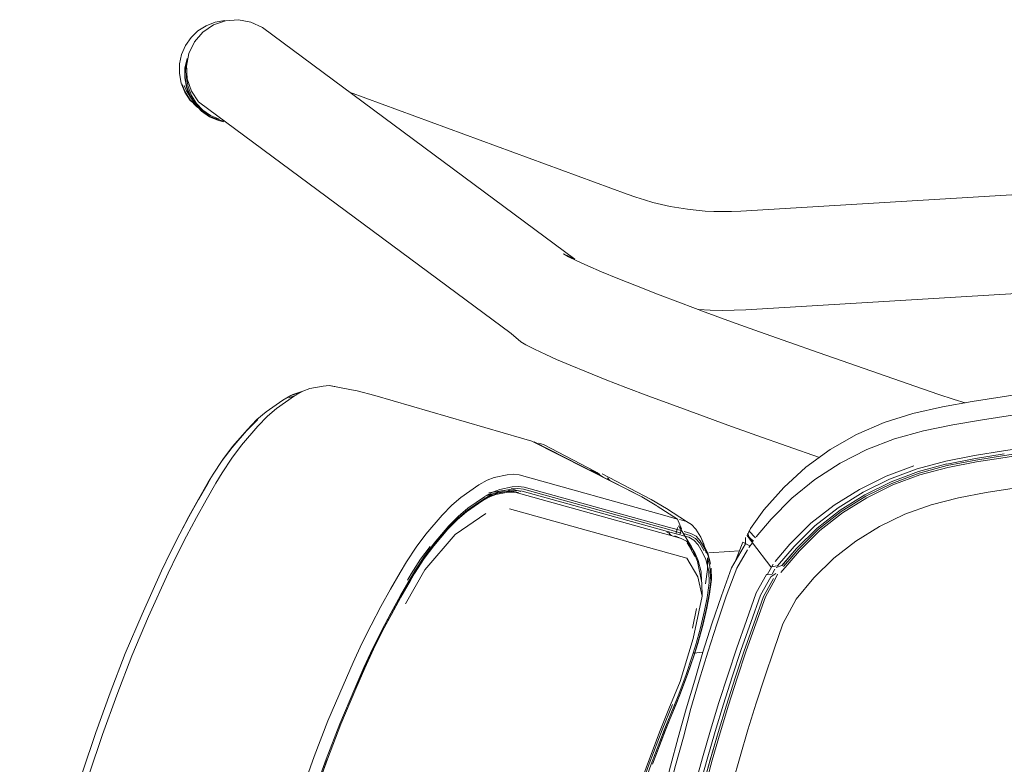
# Model space of a CAD drawing. Units: metres. Extents: x 6.07 to 15.66, y -10.02 to -1.29.
# Drawn here: x 8.9 to 9.08, y -1.63 to -1.49 of the extents above; entities that cross this region are included whole.
import ezdxf

# ---------------------------------------------------------------- set-up
doc = ezdxf.new("R2010")
doc.units = ezdxf.units.M
doc.header["$MEASUREMENT"] = 0

# ---------------------------------------------------------------- blocks, each defined once
blk = doc.blocks.new('6a4c63d0-f3d8-43a0-9874-04dbd1bbb3a1')
at = {"color": 250, "lineweight": 9, "true_color": 0x333333}
for p, q in [((8.92968, -1.5009), (8.92972, -1.49914)), ((8.93165, -1.50571), (8.93285, -1.50696))]:
    blk.add_line(p, q, dxfattribs=at)
at = {"color": 18, "lineweight": 9, "true_color": 0x000000}
blk.add_line((8.93066, -1.50505), (8.93156, -1.50574), dxfattribs=at)
for points in [[(8.9321, -1.49236), (8.93359, -1.49141), (8.93524, -1.49077), (8.93699, -1.49047)], [(8.93494, -1.49127), (8.93715, -1.4905), (8.93948, -1.49032), (8.94177, -1.49075)], [(8.94177, -1.49075), (8.94387, -1.49177), (9.00089, -1.53401)], [(8.9321, -1.49236), (8.93083, -1.49358), (8.92982, -1.49503), (8.92911, -1.49666)], [(8.93494, -1.49127), (8.933, -1.4926), (8.93146, -1.49437)], [(8.99099, -1.54904), (8.98924, -1.54752), (8.9322, -1.50527), (8.9309, -1.50333), (8.93014, -1.50112), (8.92998, -1.49879), (8.93043, -1.49648), (8.93146, -1.49437)], [(8.92911, -1.49666), (8.92874, -1.49838), (8.92872, -1.50016)], [(8.92872, -1.50016), (8.92904, -1.5019), (8.92969, -1.50355), (8.93066, -1.50505)]]:
    blk.add_lwpolyline(points, dxfattribs=at)
at = {"color": 250, "lineweight": 9, "true_color": 0x333333}
for points in [[(8.92972, -1.49914), (8.93011, -1.49741)], [(8.93027, -1.49732), (8.92983, -1.49916)], [(8.92983, -1.49916), (8.92979, -1.50091), (8.93009, -1.50262), (8.93072, -1.50424), (8.93165, -1.50571)], [(8.93004, -1.49919), (8.93, -1.5009), (8.93029, -1.50257), (8.93091, -1.50416)], [(8.92968, -1.5009), (8.92998, -1.50263), (8.93062, -1.50427), (8.93156, -1.50574)], [(8.9307, -1.50495), (8.92975, -1.50347), (8.92916, -1.502)], [(8.93209, -1.50596), (8.93091, -1.50473), (8.92999, -1.50331), (8.9296, -1.50234)], [(8.93396, -1.50748), (8.93192, -1.50621), (8.9307, -1.50495)], [(8.93438, -1.50778), (8.93299, -1.50681), (8.93182, -1.50559), (8.93091, -1.50416)], [(8.93156, -1.50574), (8.93277, -1.50701), (8.93421, -1.50801)], [(8.93669, -1.50882), (8.93428, -1.50795), (8.93285, -1.50696)], [(8.93421, -1.50801), (8.93582, -1.50871), (8.93684, -1.50892)], [(8.93438, -1.50778), (8.93594, -1.50845)]]:
    blk.add_lwpolyline(points, dxfattribs=at)
blk = doc.blocks.new('62e1969d-61f7-4d3a-b1da-178ef7644342')
at = {"color": 18, "lineweight": 9, "true_color": 0x000000}
for points in [[(9.012, -1.5227), (9.01043, -1.52214), (8.95975, -1.50353)], [(9.02623, -1.5253), (9.02785, -1.52533), (9.02946, -1.52531), (9.03115, -1.52524), (9.34186, -1.50649)], [(9.012, -1.5227), (9.01355, -1.52319), (9.0151, -1.52363), (9.01666, -1.52402), (9.01824, -1.52436), (9.01982, -1.52465)], [(9.02623, -1.5253), (9.02462, -1.52521), (9.02302, -1.52507), (9.02142, -1.52489), (9.01982, -1.52465)], [(9.34235, -1.5245), (9.03208, -1.54322), (9.02995, -1.54331), (9.02776, -1.54333)], [(9.02342, -1.54317), (9.02557, -1.54329), (9.02776, -1.54333)]]:
    blk.add_lwpolyline(points, dxfattribs=at)
blk = doc.blocks.new('f25ba4a3-ea7e-426b-b6d5-7a63ceaa0288')
at = {"color": 18, "lineweight": 9, "true_color": 0x000000}
for points in [[(9.00089, -1.53401), (8.9988, -1.533), (8.99972, -1.53356), (9.00121, -1.53431)], [(8.99099, -1.54904), (8.99194, -1.54962), (8.99348, -1.55039)]]:
    blk.add_lwpolyline(points, dxfattribs=at)
blk = doc.blocks.new('d37a12b6-0567-4825-bc1a-79f97b86bcf8')
at = {"color": 18, "lineweight": 9, "true_color": 0x000000}
for points in [[(9.00121, -1.53431), (9.00322, -1.53522), (9.00573, -1.5363), (9.00871, -1.53752)], [(8.99348, -1.55039), (8.99558, -1.55135), (8.99749, -1.55227), (9, -1.55334)]]:
    blk.add_lwpolyline(points, dxfattribs=at)
blk = doc.blocks.new('014ed664-455e-4318-b902-79fff551609e')
at = {"color": 18, "lineweight": 9, "true_color": 0x000000}
blk.add_lwpolyline([(9, -1.55334), (9.00297, -1.55456), (9.00637, -1.55591), (9.01018, -1.55739), (9.01435, -1.55897)], dxfattribs=at)
blk = doc.blocks.new('10226af4-77b3-40a0-8965-8c1de5c0a24a')
at = {"color": 18, "lineweight": 9, "true_color": 0x000000}
blk.add_lwpolyline([(9.00871, -1.53752), (9.01213, -1.53888), (9.01594, -1.54036), (9.02013, -1.54195), (9.02465, -1.54363)], dxfattribs=at)
blk = doc.blocks.new('aba13f6d-a00e-4cce-b4d8-20d84baaa618')
at = {"color": 18, "lineweight": 9, "true_color": 0x000000}
blk.add_lwpolyline([(9.04551, -1.57014), (9.03959, -1.56807), (9.03406, -1.56614), (9.02875, -1.56425), (9.02367, -1.56241), (9.01886, -1.56065), (9.01435, -1.55897)], dxfattribs=at)
blk = doc.blocks.new('bb97f480-15cf-4f19-833f-0fc153f37ed6')
at = {"color": 18, "lineweight": 9, "true_color": 0x000000}
blk.add_lwpolyline([(9.04543, -1.55107), (9.0399, -1.54913), (9.03457, -1.54723), (9.02947, -1.5454), (9.02465, -1.54363)], dxfattribs=at)
blk = doc.blocks.new('0eea8523-d2d2-46d8-b686-7bc16a189f25')
at = {"color": 18, "lineweight": 9, "true_color": 0x000000}
blk.add_lwpolyline([(9.03088, -1.5872), (9.02904, -1.5873), (9.02529, -1.58756)], dxfattribs=at)
blk = doc.blocks.new('7dcb8b36-0d93-410e-a307-6f585a94fb8e')
at = {"color": 18, "lineweight": 9, "true_color": 0x000000}
for points in [[(9.07209, -1.56021), (9.07007, -1.55961), (9.0671, -1.55862), (9.04543, -1.55107)], [(9.0226, -1.60582), (9.02423, -1.60568)]]:
    blk.add_lwpolyline(points, dxfattribs=at)
blk = doc.blocks.new('75a4dcd7-68ff-4fa2-a419-63f11146a531')
at = {"color": 108, "lineweight": 9, "true_color": 0x00370e}
blk.add_lwpolyline([(9.03003, -1.58929), (9.03152, -1.58563), (9.03282, -1.58629)], dxfattribs=at)
blk = doc.blocks.new('3365a9e3-0dc8-4f74-9ba3-0af7d5b4a6ec')
at = {"color": 108, "lineweight": 9, "true_color": 0x00370e}
blk.add_line((9.03383, -1.58482), (9.03261, -1.58354), dxfattribs=at)
blk = doc.blocks.new('dc2d9b53-de54-433e-abb8-7feeb19fa283')
at = {"color": 18, "lineweight": 9, "true_color": 0x000000}
blk.add_line((9.03243, -1.58395), (9.03272, -1.585), dxfattribs=at)
at = {"color": 108, "lineweight": 9, "true_color": 0x00370e}
for points in [[(9.03289, -1.58311), (9.03537, -1.57972), (9.03897, -1.57561)], [(9.03339, -1.5855), (9.03231, -1.58436), (9.03289, -1.58311)], [(9.03344, -1.5854), (9.03231, -1.58436)], [(9.03327, -1.58574), (9.03231, -1.58436), (9.03339, -1.5855)]]:
    blk.add_lwpolyline(points, dxfattribs=at)
at = {"color": 18, "lineweight": 9, "true_color": 0x000000}
blk.add_lwpolyline([(9.03198, -1.58478), (9.03198, -1.58592)], dxfattribs=at)
blk = doc.blocks.new('91f39d30-653e-4a2f-8c64-b0ce6ffa6e8f')
at = {"color": 108, "lineweight": 9, "true_color": 0x00370e}
blk.add_lwpolyline([(9.03897, -1.57561), (9.04303, -1.57193), (9.04747, -1.56872), (9.05224, -1.56599), (9.05729, -1.56378), (9.06255, -1.56213)], dxfattribs=at)
blk = doc.blocks.new('1f5dd663-7e47-427f-8e6c-e11f48cd6888')
at = {"color": 108, "lineweight": 9, "true_color": 0x00370e}
blk.add_lwpolyline([(9.07339, -1.55998), (9.06795, -1.56094), (9.06255, -1.56213)], dxfattribs=at)
blk = doc.blocks.new('fffb8d4a-c027-44d6-8d80-4332117334cf')
at = {"color": 108, "lineweight": 9, "true_color": 0x00370e}
blk.add_lwpolyline([(9.08432, -1.55827), (9.07885, -1.55908), (9.07339, -1.55998)], dxfattribs=at)
blk = doc.blocks.new('2297874f-393c-4682-8c1d-d2d8c7a2f76e')
at = {"color": 18, "lineweight": 9, "true_color": 0x000000}
blk.add_lwpolyline([(9.01568, -1.63695), (9.01695, -1.63168), (9.01829, -1.62643), (9.01971, -1.6212)], dxfattribs=at)
blk = doc.blocks.new('9a41dd16-db09-4e9e-9429-401842645b57')
at = {"color": 18, "lineweight": 9, "true_color": 0x000000}
blk.add_line((9.02119, -1.61599), (9.01971, -1.6212), dxfattribs=at)
blk = doc.blocks.new('aa756b9a-4896-446b-bdf6-345c82a86469')
at = {"color": 18, "lineweight": 9, "true_color": 0x000000}
blk.add_lwpolyline([(9.02588, -1.6005), (9.02424, -1.60564), (9.02274, -1.6108), (9.02119, -1.61599)], dxfattribs=at)
blk = doc.blocks.new('817116a7-074b-469e-8646-fa350dcfe378')
at = {"color": 18, "lineweight": 9, "true_color": 0x000000}
blk.add_lwpolyline([(9.03198, -1.58592), (9.02947, -1.59027), (9.0276, -1.59539), (9.02588, -1.6005)], dxfattribs=at)
blk = doc.blocks.new('0346921e-7233-41e9-aad4-c266e2840755')
at = {"color": 108, "lineweight": 9, "true_color": 0x00370e}
blk.add_lwpolyline([(9.01661, -1.63685), (9.01789, -1.6316), (9.01924, -1.62636), (9.02067, -1.62115)], dxfattribs=at)
blk = doc.blocks.new('9ef3f733-6a44-4f9e-a5de-5945c57fd0bb')
at = {"color": 108, "lineweight": 9, "true_color": 0x00370e}
blk.add_lwpolyline([(9.02513, -1.60565), (9.02355, -1.61079), (9.02203, -1.61596), (9.02067, -1.62115)], dxfattribs=at)
blk = doc.blocks.new('52de8097-710f-4018-a4f6-66a5649f101b')
at = {"color": 108, "lineweight": 9, "true_color": 0x00370e}
blk.add_lwpolyline([(9.02513, -1.60565), (9.02677, -1.60053), (9.02849, -1.59544), (9.03039, -1.59035)], dxfattribs=at)
blk = doc.blocks.new('03d477cb-9910-4ca5-a119-91d75a9cb287')
at = {"color": 108, "lineweight": 9, "true_color": 0x00370e}
for points in [[(9.03666, -1.58143), (9.03397, -1.58463)], [(9.03327, -1.58574), (9.03665, -1.5901), (9.03327, -1.58574), (9.03263, -1.58656)], [(9.03039, -1.59035), (9.03234, -1.58701)]]:
    blk.add_lwpolyline(points, dxfattribs=at)
blk = doc.blocks.new('b03e9d39-e2ec-4488-a1f2-ae7e3fd41d61')
at = {"color": 108, "lineweight": 9, "true_color": 0x00370e}
for points in [[(9.0202, -1.64016), (9.02145, -1.63506), (9.02277, -1.62997), (9.02417, -1.62492)], [(9.02083, -1.64559), (9.022, -1.6405), (9.02324, -1.63544), (9.02456, -1.63039), (9.02594, -1.62536)]]:
    blk.add_lwpolyline(points, dxfattribs=at)
blk = doc.blocks.new('62da02ec-8c7f-4119-b621-896f336602b6')
at = {"color": 108, "lineweight": 9, "true_color": 0x00370e}
for points in [[(9.04926, -1.57121), (9.04468, -1.57416), (9.04045, -1.57757), (9.03666, -1.58143)], [(9.02104, -1.64033), (9.02229, -1.63525), (9.02361, -1.63019), (9.02499, -1.62516)]]:
    blk.add_lwpolyline(points, dxfattribs=at)
blk = doc.blocks.new('9e43bce0-a059-4942-87c7-feaed2bfb32e')
at = {"color": 108, "lineweight": 9, "true_color": 0x00370e}
blk.add_lwpolyline([(9.02416, -1.63036), (9.02285, -1.63542), (9.02416, -1.63036), (9.02554, -1.62533), (9.027, -1.62032), (9.02555, -1.62534)], close=True, dxfattribs=at)
blk = doc.blocks.new('70b9c125-e98a-44f2-82d6-c4277228360e')
at = {"color": 108, "lineweight": 9, "true_color": 0x00370e}
for points in [[(9.02417, -1.62492), (9.02562, -1.61988), (9.02716, -1.61485), (9.02875, -1.60985), (9.03042, -1.60487)], [(9.0305, -1.61038), (9.02891, -1.61535), (9.02739, -1.62035), (9.02594, -1.62536)]]:
    blk.add_lwpolyline(points, dxfattribs=at)
blk = doc.blocks.new('69494bb6-4e8c-4dc2-b5da-8f999847b4d7')
at = {"color": 108, "lineweight": 9, "true_color": 0x00370e}
for points in [[(9.06449, -1.56528), (9.05921, -1.56676), (9.05412, -1.56873), (9.04926, -1.57121)], [(9.03595, -1.59157), (9.03704, -1.58964)], [(9.03352, -1.60048), (9.03178, -1.6054), (9.03012, -1.61036), (9.02853, -1.61533), (9.027, -1.62032), (9.02853, -1.61533), (9.03011, -1.61036), (9.03177, -1.6054), (9.03351, -1.60048)], [(9.02499, -1.62516), (9.02645, -1.62014), (9.02798, -1.61514)]]:
    blk.add_lwpolyline(points, dxfattribs=at)
blk = doc.blocks.new('dc9cb4f0-ee85-4eb6-93b7-06c63d6372b5')
at = {"color": 108, "lineweight": 9, "true_color": 0x00370e}
for points in [[(9.07527, -1.56332), (9.08069, -1.56247), (9.08613, -1.56172), (9.29498, -1.54269)], [(9.06449, -1.56528), (9.06986, -1.56421), (9.07527, -1.56332)], [(9.03665, -1.5901), (9.03786, -1.58994)], [(9.03042, -1.60487), (9.03217, -1.59991), (9.03396, -1.59487), (9.03583, -1.5915)], [(9.0305, -1.61038), (9.03215, -1.60543), (9.03389, -1.60051), (9.03563, -1.59556), (9.03741, -1.59233), (9.03787, -1.59144)], [(9.0378, -1.59079)], [(9.03475, -1.59525), (9.03298, -1.60027), (9.03123, -1.6052), (9.02957, -1.61016), (9.02798, -1.61514)]]:
    blk.add_lwpolyline(points, dxfattribs=at)
blk = doc.blocks.new('cf731025-7d36-4a65-b838-6e5046c1311d')
at = {"color": 108, "lineweight": 9, "true_color": 0x00370e}
for points in [[(9.03736, -1.5905), (9.03685, -1.59145)], [(9.03896, -1.59003)]]:
    blk.add_lwpolyline(points, dxfattribs=at)
blk.add_lwpolyline([(9.03527, -1.59549), (9.03352, -1.60048), (9.03527, -1.59549), (9.03708, -1.59221)], close=True, dxfattribs=at)
blk = doc.blocks.new('2bfbb5f1-c887-43b9-b9ce-51e2fb53403c')
at = {"color": 108, "lineweight": 9, "true_color": 0x00370e}
blk.add_lwpolyline([(9.04122, -1.59601), (9.03879, -1.60048), (9.03716, -1.60533), (9.03552, -1.61014), (9.03395, -1.61497), (9.03245, -1.61982), (9.03101, -1.62467), (9.02963, -1.62954)], dxfattribs=at)
blk = doc.blocks.new('c6b68d39-b32f-46a4-af88-67fd464ea15b')
at = {"color": 108, "lineweight": 9, "true_color": 0x00370e}
blk.add_line((9.03475, -1.59525), (9.0366, -1.59191), dxfattribs=at)
for points in [[(9.05395, -1.57721), (9.04947, -1.58001), (9.04532, -1.58325), (9.04159, -1.58695), (9.03896, -1.59003)], [(9.0482, -1.57883), (9.04394, -1.58217), (9.04012, -1.58595), (9.03741, -1.58915)], [(9.03844, -1.59116), (9.04184, -1.58717), (9.04556, -1.58349), (9.04969, -1.58027), (9.05415, -1.57749)], [(9.0413, -1.58677), (9.03864, -1.58989), (9.0376, -1.59024)], [(9.03583, -1.5915), (9.03685, -1.59145)], [(9.0366, -1.59191), (9.03755, -1.59132)], [(9.03708, -1.59221)]]:
    blk.add_lwpolyline(points, dxfattribs=at)
blk = doc.blocks.new('92722f06-9fa8-492b-8d28-2db2fc8b591e')
at = {"color": 108, "lineweight": 9, "true_color": 0x00370e}
for points in [[(9.03786, -1.58994), (9.04086, -1.58641), (9.04466, -1.58264), (9.0489, -1.57934), (9.05345, -1.57649)], [(9.0413, -1.58677), (9.04507, -1.58304), (9.0413, -1.58677), (9.03864, -1.5899)]]:
    blk.add_lwpolyline(points, dxfattribs=at)
blk = doc.blocks.new('024ef1c3-c8c1-409f-927e-bc50a727bb7f')
at = {"color": 108, "lineweight": 9, "true_color": 0x00370e}
blk.add_lwpolyline([(9.04926, -1.57977), (9.04507, -1.58304), (9.04926, -1.57977), (9.05378, -1.57696), (9.05857, -1.5746), (9.05378, -1.57695), (9.04926, -1.57977)], dxfattribs=at)
blk = doc.blocks.new('a928c061-658b-4735-ac06-6df00c7c3139')
at = {"color": 108, "lineweight": 9, "true_color": 0x00370e}
blk.add_lwpolyline([(9.0482, -1.57883), (9.05278, -1.57597), (9.05764, -1.57356), (9.06272, -1.57166)], dxfattribs=at)
blk = doc.blocks.new('071a2738-a489-4d72-90e5-31ae6fffa5ba')
at = {"color": 108, "lineweight": 9, "true_color": 0x00370e}
for points in [[(9.06854, -1.57082), (9.06334, -1.57222), (9.05829, -1.57411), (9.05345, -1.57649)], [(9.05395, -1.57721), (9.0587, -1.57488), (9.06367, -1.57303), (9.06879, -1.57165)], [(9.07413, -1.57097), (9.06893, -1.57196), (9.06382, -1.57333), (9.05888, -1.57517), (9.05415, -1.57749)], [(9.04122, -1.59601), (9.04449, -1.59211), (9.0481, -1.58853), (9.05212, -1.5854), (9.05646, -1.58273)]]:
    blk.add_lwpolyline(points, dxfattribs=at)
blk.add_lwpolyline([(9.06358, -1.57273), (9.05857, -1.5746), (9.06358, -1.57273), (9.06875, -1.57134)], close=True, dxfattribs=at)
blk = doc.blocks.new('eb6c05f5-f8e0-4d75-b68f-3a516a2fc180')
at = {"color": 108, "lineweight": 9, "true_color": 0x00370e}
for points in [[(9.07413, -1.57097), (9.07936, -1.57014), (9.08459, -1.56934), (9.08983, -1.56863), (9.29297, -1.55029)], [(9.08448, -1.56902), (9.07924, -1.56982), (9.07401, -1.57066), (9.06879, -1.57165)]]:
    blk.add_lwpolyline(points, dxfattribs=at)
blk.add_lwpolyline([(9.07398, -1.57034), (9.07922, -1.56951), (9.07398, -1.57035), (9.06875, -1.57135)], close=True, dxfattribs=at)
blk = doc.blocks.new('2fdc652d-ca71-42f5-ae32-9f6afe763e29')
at = {"color": 108, "lineweight": 9, "true_color": 0x00370e}
for points in [[(9.06854, -1.57082), (9.07381, -1.56981), (9.07906, -1.56897), (9.08431, -1.56817), (9.08959, -1.56743), (9.2929, -1.54908), (9.29913, -1.54915)], [(9.05646, -1.58273), (9.06107, -1.58051), (9.0659, -1.57877)]]:
    blk.add_lwpolyline(points, dxfattribs=at)
blk = doc.blocks.new('370d07d8-c664-4d0e-9fb3-5fb026def58a')
at = {"color": 108, "lineweight": 9, "true_color": 0x00370e}
blk.add_lwpolyline([(9.08103, -1.57578), (9.07594, -1.57657), (9.07088, -1.57749), (9.0659, -1.57877)], dxfattribs=at)
blk = doc.blocks.new('4fe3b2d7-f711-497a-b882-f2d6ef8a55bd')
at = {"color": 108, "lineweight": 9, "true_color": 0x00370e}
for points in [[(9.0211, -1.60995), (9.01969, -1.61365), (9.01903, -1.61526), (9.01714, -1.61992), (9.01479, -1.62609), (9.01258, -1.63225), (9.01049, -1.63844)], [(9.02003, -1.61342), (9.01933, -1.61514), (9.01735, -1.61994), (9.01502, -1.62611), (9.01738, -1.61992), (9.01926, -1.61523)]]:
    blk.add_lwpolyline(points, dxfattribs=at)
blk = doc.blocks.new('b511e03c-bd5c-478e-b3f9-42013a6c0cd0')
at = {"color": 108, "lineweight": 9, "true_color": 0x00370e}
blk.add_lwpolyline([(9.01867, -1.61523), (9.01679, -1.61986), (9.01444, -1.62602), (9.01223, -1.63218)], dxfattribs=at)
blk = doc.blocks.new('cde04190-fd8a-44f5-a0fe-db39ace4821d')
at = {"color": 108, "lineweight": 9, "true_color": 0x00370e}
for points in [[(9.0242, -1.60079), (9.02328, -1.60409), (9.02264, -1.60619), (9.02144, -1.60972), (9.02003, -1.61342)], [(9.01926, -1.61523), (9.01995, -1.61356), (9.02135, -1.60987)]]:
    blk.add_lwpolyline(points, dxfattribs=at)
blk = doc.blocks.new('0644a4b8-dfc1-4058-8495-e9c3238149ee')
at = {"color": 108, "lineweight": 9, "true_color": 0x00370e}
blk.add_lwpolyline([(9.02408, -1.60103), (9.02316, -1.60433), (9.02255, -1.60634), (9.02135, -1.60987)], dxfattribs=at)
blk = doc.blocks.new('066b7a95-6da2-4beb-a319-4d80f0c1a013')
at = {"color": 108, "lineweight": 9, "true_color": 0x00370e}
blk.add_line((9.01411, -1.6261), (9.0119, -1.63226), dxfattribs=at)
blk.add_lwpolyline([(9.02379, -1.60121), (9.02287, -1.60451), (9.02229, -1.60642), (9.0211, -1.60995)], dxfattribs=at)
blk = doc.blocks.new('293167c9-2ca7-490b-89ad-d13cdd2be4bd')
at = {"color": 18, "lineweight": 9, "true_color": 0x000000}
blk.add_line((9.01644, -1.61998), (9.01411, -1.6261), dxfattribs=at)
blk = doc.blocks.new('62518b57-d104-43b1-aee2-ae609eb4e1a5')
at = {"color": 108, "lineweight": 9, "true_color": 0x00370e}
blk.add_lwpolyline([(9.02008, -1.61103), (9.01804, -1.61599), (9.01644, -1.61998)], dxfattribs=at)
blk = doc.blocks.new('86eb06f3-5827-41c5-b03d-524e36b9c629')
at = {"color": 18, "lineweight": 9, "true_color": 0x000000}
blk.add_line((9.02246, -1.60318), (9.02008, -1.61103), dxfattribs=at)
blk = doc.blocks.new('9d1c6ac4-a9d8-450f-94aa-8ec379f2a9b5')
at = {"color": 108, "lineweight": 9, "true_color": 0x00370e}
blk.add_lwpolyline([(9.0242, -1.60079), (9.02494, -1.59765), (9.02545, -1.5951), (9.0258, -1.59243)], dxfattribs=at)
blk = doc.blocks.new('1d5cd971-3070-40dc-a393-a7a313ab4454')
at = {"color": 108, "lineweight": 9, "true_color": 0x00370e}
blk.add_line((9.02233, -1.60128), (9.02307, -1.59768), dxfattribs=at)
for points in [[(9.02504, -1.59057), (9.02504, -1.58845), (9.02547, -1.58997), (9.02566, -1.59275), (9.02532, -1.59542), (9.02482, -1.59789), (9.02408, -1.60103)], [(9.02379, -1.60121), (9.02453, -1.59807), (9.02502, -1.59567), (9.02536, -1.59301)]]:
    blk.add_lwpolyline(points, dxfattribs=at)
blk = doc.blocks.new('1dcd96f6-baed-4170-9f99-5df5dc7e16d8')
at = {"color": 108, "lineweight": 9, "true_color": 0x00370e}
blk.add_lwpolyline([(8.98895, -1.57955), (9.02129, -1.5885), (9.02331, -1.5919), (9.02407, -1.59543), (9.02246, -1.60318)], dxfattribs=at)
blk = doc.blocks.new('1ceb50a1-51c2-476f-b9c9-b7ecd51553f3')
at = {"color": 108, "lineweight": 9, "true_color": 0x00370e}
blk.add_line((9.02504, -1.59057), (9.02471, -1.59318), dxfattribs=at)
blk = doc.blocks.new('d5e14ea5-70b6-4324-a222-23261d509cea')
at = {"color": 108, "lineweight": 9, "true_color": 0x00370e}
blk.add_line((9.02323, -1.58911), (9.02402, -1.59301), dxfattribs=at)
at = {"color": 18, "lineweight": 9, "true_color": 0x000000}
blk.add_line((9.02407, -1.59543), (9.02402, -1.59301), dxfattribs=at)
at = {"color": 108, "lineweight": 9, "true_color": 0x00370e}
for points in [[(9.02397, -1.59275), (9.02391, -1.59099), (9.02337, -1.58892)], [(9.02536, -1.59301), (9.0253, -1.5909), (9.02475, -1.58876)], [(9.0258, -1.59243), (9.02574, -1.59033)]]:
    blk.add_lwpolyline(points, dxfattribs=at)
blk = doc.blocks.new('56bd13cf-7fd2-4ec9-8607-a4eb101d94f7')
at = {"color": 108, "lineweight": 9, "true_color": 0x00370e}
blk.add_lwpolyline([(9.02439, -1.58599), (9.02482, -1.58753)], dxfattribs=at)
blk = doc.blocks.new('fc71a82b-5cf9-47fe-b0e2-bf9d433f2008')
at = {"color": 108, "lineweight": 9, "true_color": 0x00370e}
blk.add_lwpolyline([(9.0256, -1.5896), (9.02517, -1.58808), (9.02461, -1.5868), (9.02376, -1.58539), (9.02298, -1.58453), (9.02204, -1.584)], dxfattribs=at)
at = {"color": 18, "lineweight": 9, "true_color": 0x000000}
blk.add_lwpolyline([(9.02383, -1.58472), (9.02455, -1.58642), (9.02511, -1.5877), (9.02554, -1.58923)], dxfattribs=at)
blk = doc.blocks.new('6039afc2-0c85-4073-8bad-16219c6a8ef8')
at = {"color": 108, "lineweight": 9, "true_color": 0x00370e}
blk.add_lwpolyline([(9.02121, -1.58183), (9.02215, -1.58236), (9.02293, -1.58322), (9.02383, -1.58472), (9.02439, -1.58599)], dxfattribs=at)
at = {"color": 18, "lineweight": 9, "true_color": 0x000000}
blk.add_lwpolyline([(9.01996, -1.58286), (9.02212, -1.58648), (9.02323, -1.58911)], dxfattribs=at)
blk = doc.blocks.new('ffd37e23-bd34-4b00-bcbb-9d4b1eac5dfb')
at = {"color": 108, "lineweight": 9, "true_color": 0x00370e}
for points in [[(9.02029, -1.58492), (9.02123, -1.58544), (9.022, -1.58631), (9.0228, -1.58765), (9.02337, -1.58892)], [(9.02475, -1.58876), (9.02418, -1.58748), (9.02336, -1.58611), (9.02258, -1.58525)]]:
    blk.add_lwpolyline(points, dxfattribs=at)
blk = doc.blocks.new('22098ba5-e85a-4a73-8000-112a27f00a14')
at = {"color": 108, "lineweight": 9, "true_color": 0x00370e}
blk.add_lwpolyline([(9.02276, -1.58819), (9.02162, -1.58607)], dxfattribs=at)
blk = doc.blocks.new('453d1356-60d7-4435-8985-567a4488c621')
at = {"color": 108, "lineweight": 9, "true_color": 0x00370e}
for p, q in [((9.00681, -1.57387), (9.00724, -1.57437)), ((9.02137, -1.58573), (9.02219, -1.58709))]:
    blk.add_line(p, q, dxfattribs=at)
at = {"color": 18, "lineweight": 9, "true_color": 0x000000}
for points in [[(9.00544, -1.57321), (9.00458, -1.5727), (8.99516, -1.56779)], [(9.00585, -1.57364)]]:
    blk.add_lwpolyline(points, dxfattribs=at)
at = {"color": 108, "lineweight": 9, "true_color": 0x00370e}
for points in [[(9.00538, -1.57341), (9.00428, -1.57262)], [(9.00585, -1.57364), (9.00498, -1.57311)], [(9.02448, -1.58718), (9.02364, -1.58578), (9.02287, -1.58492), (9.02192, -1.58439)]]:
    blk.add_lwpolyline(points, dxfattribs=at)
blk = doc.blocks.new('bdc26815-3a06-451b-aa77-0f62686ca18b')
at = {"color": 18, "lineweight": 9, "true_color": 0x000000}
for p, q in [((8.99427, -1.56753), (8.99516, -1.56779)), ((9.02162, -1.58607), (9.02137, -1.58573))]:
    blk.add_line(p, q, dxfattribs=at)
blk = doc.blocks.new('5d85c4a2-1360-4e8f-bc30-d51add59ef2d')
at = {"color": 108, "lineweight": 9, "true_color": 0x00370e}
blk.add_lwpolyline([(9.00428, -1.57262), (9.00326, -1.57233)], dxfattribs=at)
blk = doc.blocks.new('818523e0-6b62-46ea-a173-963cb5c69822')
at = {"color": 18, "lineweight": 9, "true_color": 0x000000}
for points in [[(9.00395, -1.57268), (9.005, -1.57292)], [(9.00584, -1.57316), (9.01478, -1.57783), (9.01757, -1.57948), (9.02121, -1.58183)]]:
    blk.add_lwpolyline(points, dxfattribs=at)
blk = doc.blocks.new('3a3d743b-0211-48ab-8ffd-1b677655c783')
at = {"color": 18, "lineweight": 9, "true_color": 0x000000}
blk.add_line((9.01996, -1.58286), (9.01976, -1.58264), dxfattribs=at)
blk.add_lwpolyline([(8.99427, -1.56753)], dxfattribs=at)
blk = doc.blocks.new('b5e6fc91-52cb-4115-b843-6a52cd29212c')
at = {"color": 18, "lineweight": 9, "true_color": 0x000000}
blk.add_line((9.02123, -1.58544), (9.021, -1.58531), dxfattribs=at)
at = {"color": 108, "lineweight": 9, "true_color": 0x00370e}
blk.add_lwpolyline([(9.0202, -1.5843), (9.02164, -1.58472), (9.02258, -1.58525)], dxfattribs=at)
blk = doc.blocks.new('be9629f1-08b3-4aee-9964-1d304f10d351')
at = {"color": 108, "lineweight": 9, "true_color": 0x00370e}
blk.add_lwpolyline([(9.00454, -1.57289)], dxfattribs=at)
blk = doc.blocks.new('7562982f-8f66-4678-9615-667a451b5394')
at = {"color": 108, "lineweight": 9, "true_color": 0x00370e}
blk.add_lwpolyline([(9.02041, -1.58497), (9.0191, -1.58446)], dxfattribs=at)
blk = doc.blocks.new('73149f79-305f-4081-85e0-7afeb7411d3a')
at = {"color": 18, "lineweight": 9, "true_color": 0x000000}
blk.add_lwpolyline([(8.95604, -1.55706), (8.96013, -1.55785), (8.96117, -1.55799), (8.96436, -1.55883), (8.99112, -1.56663), (8.99303, -1.56717), (9.01307, -1.57736), (8.99342, -1.56728), (9.01306, -1.57735), (9.01585, -1.579)], dxfattribs=at)
at = {"color": 108, "lineweight": 9, "true_color": 0x00370e}
blk.add_lwpolyline([(9.01886, -1.58412)], dxfattribs=at)
blk = doc.blocks.new('ebb3e3af-703c-45b0-839a-8e2f72d5a65c')
at = {"color": 108, "lineweight": 9, "true_color": 0x00370e}
for points in [[(9.02121, -1.58183), (9.01997, -1.58149)], [(9.02192, -1.58439), (9.02069, -1.58405)], [(9.02204, -1.584), (9.02081, -1.58366)]]:
    blk.add_lwpolyline(points, dxfattribs=at)
at = {"color": 18, "lineweight": 9, "true_color": 0x000000}
blk.add_lwpolyline([(9.0164, -1.58385), (9.01864, -1.58446), (9.02029, -1.58492)], dxfattribs=at)
blk = doc.blocks.new('97af8125-0128-4306-8431-dfb3aa6ca0da')
at = {"color": 108, "lineweight": 9, "true_color": 0x00370e}
for points in [[(9.01824, -1.58393)], [(9.01864, -1.58418)], [(9.0189, -1.5844)], [(9.01935, -1.58394), (9.01959, -1.58295)], [(9.01953, -1.58363)]]:
    blk.add_lwpolyline(points, dxfattribs=at)
blk = doc.blocks.new('c80be71e-f104-4363-ad13-92ead19cf5fa')
at = {"color": 108, "lineweight": 9, "true_color": 0x00370e}
for points in [[(8.98966, -1.57322), (8.99072, -1.57335), (9.01731, -1.58076), (9.01956, -1.58138)], [(9.01841, -1.5843)], [(9.0189, -1.5844)], [(9.01911, -1.5845)], [(9.01959, -1.58444)]]:
    blk.add_lwpolyline(points, dxfattribs=at)
at = {"color": 18, "lineweight": 9, "true_color": 0x000000}
blk.add_lwpolyline([(9.01999, -1.58427), (9.02033, -1.58315), (9.01957, -1.58138), (9.01586, -1.57901)], dxfattribs=at)
blk = doc.blocks.new('53b0f77b-78d1-410e-a003-df8f0f391765')
at = {"color": 108, "lineweight": 9, "true_color": 0x00370e}
blk.add_lwpolyline([(9.01824, -1.58417)], dxfattribs=at)
blk = doc.blocks.new('79dba79f-3371-418a-89b5-bf0f488c9032')
at = {"color": 108, "lineweight": 9, "true_color": 0x00370e}
for points in [[(9.01787, -1.58412)], [(9.01896, -1.58415)]]:
    blk.add_lwpolyline(points, dxfattribs=at)
blk = doc.blocks.new('482bd598-d692-4cc6-83a2-f6870a47461d')
at = {"color": 108, "lineweight": 9, "true_color": 0x00370e}
blk.add_line((9.01762, -1.58378), (9.01801, -1.58389), dxfattribs=at)
at = {"color": 18, "lineweight": 9, "true_color": 0x000000}
for p, q in [((9.01827, -1.58423), (9.01802, -1.58389)), ((9.01814, -1.58415), (9.01851, -1.58438))]:
    blk.add_line(p, q, dxfattribs=at)
at = {"color": 108, "lineweight": 9, "true_color": 0x00370e}
blk.add_lwpolyline([(9.02027, -1.58348), (9.01814, -1.58293), (8.9916, -1.57556), (8.99055, -1.57543)], dxfattribs=at)
blk = doc.blocks.new('3666cfaa-913e-4ab3-8c3c-9176252e2677')
at = {"color": 108, "lineweight": 9, "true_color": 0x00370e}
for points in [[(8.99018, -1.57616), (8.99123, -1.57628), (9.01775, -1.58365), (9.01999, -1.58427)], [(9.02028, -1.58394), (9.01803, -1.58332), (8.9915, -1.57595), (8.99045, -1.57582)]]:
    blk.add_lwpolyline(points, dxfattribs=at)
at = {"color": 18, "lineweight": 9, "true_color": 0x000000}
blk.add_lwpolyline([(9.01999, -1.58427)], dxfattribs=at)
blk = doc.blocks.new('97d1fdc9-e1a8-4994-979c-ab766bb03b36')
at = {"color": 108, "lineweight": 9, "true_color": 0x00370e}
blk.add_lwpolyline([(8.98771, -1.57643), (8.98884, -1.57635), (8.9899, -1.57648), (9.0164, -1.58385)], dxfattribs=at)
blk = doc.blocks.new('b7ee7732-473b-4416-b445-61fca0d1fd86')
at = {"color": 108, "lineweight": 9, "true_color": 0x00370e}
blk.add_lwpolyline([(8.95604, -1.55706), (8.95709, -1.5572)], dxfattribs=at)
blk = doc.blocks.new('a2bb7be7-01db-453b-b5ca-6b6ff7d4e195')
at = {"color": 108, "lineweight": 9, "true_color": 0x00370e}
blk.add_lwpolyline([(8.99045, -1.57582), (8.98926, -1.5759), (8.99103, -1.57639)], dxfattribs=at)
blk = doc.blocks.new('54686234-db31-49da-8ca4-adf96190d5f2')
at = {"color": 108, "lineweight": 9, "true_color": 0x00370e}
blk.add_lwpolyline([(8.95253, -1.55759), (8.95492, -1.55713), (8.95604, -1.55706)], dxfattribs=at)
blk = doc.blocks.new('809145ab-d921-402b-908f-3c50d3c896a2')
at = {"color": 108, "lineweight": 9, "true_color": 0x00370e}
blk.add_lwpolyline([(8.98864, -1.57614), (8.99057, -1.57654)], dxfattribs=at)
blk = doc.blocks.new('a9339b39-b0ba-47a5-9334-bb0ebf3cac0b')
at = {"color": 18, "lineweight": 9, "true_color": 0x000000}
blk.add_lwpolyline([(8.98865, -1.57646), (8.99036, -1.57657)], dxfattribs=at)
blk = doc.blocks.new('58b9468d-9117-4e76-9cdb-52bb6519e711')
at = {"color": 108, "lineweight": 9, "true_color": 0x00370e}
blk.add_line((8.99018, -1.57616), (8.98904, -1.57624), dxfattribs=at)
for points in [[(8.95081, -1.55831), (8.94906, -1.55888), (8.94758, -1.55972)], [(8.98484, -1.57429), (8.98615, -1.57379), (8.98853, -1.57331), (8.98966, -1.57322)], [(8.99055, -1.57543), (8.98942, -1.57551), (8.98716, -1.57597), (8.98584, -1.57646)]]:
    blk.add_lwpolyline(points, dxfattribs=at)
blk = doc.blocks.new('e5deaf04-3ac2-4c0e-98f1-c4551edd1bb6')
at = {"color": 108, "lineweight": 9, "true_color": 0x00370e}
blk.add_lwpolyline([(8.98825, -1.57613), (8.98517, -1.57661)], dxfattribs=at)
blk = doc.blocks.new('5a9545d4-3498-4bd7-bbba-8a20271ac1f4')
at = {"color": 108, "lineweight": 9, "true_color": 0x00370e}
blk.add_lwpolyline([(8.94869, -1.55927), (8.95014, -1.55872)], dxfattribs=at)
blk = doc.blocks.new('e136bc76-07fb-48ae-bf9a-95b9c4dc3ecd')
at = {"color": 108, "lineweight": 9, "true_color": 0x00370e}
blk.add_lwpolyline([(8.94644, -1.56122), (8.94974, -1.55893), (8.95122, -1.55807), (8.95253, -1.55759)], dxfattribs=at)
blk = doc.blocks.new('b68a659f-d05b-42a3-b2b0-f3ec4652ebf8')
at = {"color": 108, "lineweight": 9, "true_color": 0x00370e}
blk.add_lwpolyline([(8.98771, -1.57643), (8.98556, -1.57685), (8.98436, -1.5773), (8.98584, -1.57646)], dxfattribs=at)
blk = doc.blocks.new('01c201bc-608e-4ca7-a48f-1f8b7728f72c')
at = {"color": 108, "lineweight": 9, "true_color": 0x00370e}
for points in [[(8.98405, -1.57802), (8.98553, -1.57717), (8.98684, -1.57668), (8.98904, -1.57624)], [(8.98865, -1.57646), (8.98646, -1.57689), (8.98515, -1.57738)]]:
    blk.add_lwpolyline(points, dxfattribs=at)
blk = doc.blocks.new('06b620da-4967-4326-a6ea-36fe88c4e9cc')
at = {"color": 108, "lineweight": 9, "true_color": 0x00370e}
blk.add_lwpolyline([(8.97963, -1.58118), (8.98129, -1.57978), (8.98429, -1.5777), (8.98577, -1.57685), (8.98708, -1.57636), (8.98931, -1.57591)], dxfattribs=at)
blk = doc.blocks.new('2caaff69-5ff0-46a1-b38e-317b52222fff')
at = {"color": 18, "lineweight": 9, "true_color": 0x000000}
blk.add_lwpolyline([(8.94758, -1.55972), (8.94942, -1.55867), (8.95122, -1.55807)], dxfattribs=at)
blk = doc.blocks.new('6aa6a38a-cce2-45ea-a8c3-6c06b2190b97')
at = {"color": 108, "lineweight": 9, "true_color": 0x00370e}
blk.add_lwpolyline([(8.94758, -1.55972), (8.94452, -1.56183), (8.94285, -1.56323)], dxfattribs=at)
blk = doc.blocks.new('dda2d7c0-2404-4b45-9b9b-6b1deca887e0')
at = {"color": 108, "lineweight": 9, "true_color": 0x00370e}
blk.add_lwpolyline([(8.96994, -1.59685), (8.97349, -1.59066), (8.97902, -1.5842), (8.98464, -1.58037)], dxfattribs=at)
blk = doc.blocks.new('5594839c-8b51-4c10-9490-d337f6ad3d3c')
at = {"color": 108, "lineweight": 9, "true_color": 0x00370e}
blk.add_line((8.98515, -1.57738), (8.98367, -1.57823), dxfattribs=at)
at = {"color": 18, "lineweight": 9, "true_color": 0x000000}
blk.add_line((8.98515, -1.57738), (8.98553, -1.57717), dxfattribs=at)
blk = doc.blocks.new('f44d9be0-71d9-4412-ab7e-92681a48384d')
at = {"color": 108, "lineweight": 9, "true_color": 0x00370e}
blk.add_lwpolyline([(8.98484, -1.57429), (8.98336, -1.57515), (8.98007, -1.57745), (8.9784, -1.57886)], dxfattribs=at)
blk = doc.blocks.new('1e0d1c1c-ef3d-430d-9e07-9276c540c8dc')
at = {"color": 108, "lineweight": 9, "true_color": 0x00370e}
blk.add_lwpolyline([(8.94004, -1.56792), (8.94302, -1.56444), (8.94477, -1.56263), (8.94644, -1.56122)], dxfattribs=at)
blk = doc.blocks.new('426e9743-1b92-492d-a85f-0292524063e3')
at = {"color": 108, "lineweight": 9, "true_color": 0x00370e}
blk.add_lwpolyline([(8.943, -1.56323), (8.94094, -1.5653), (8.93831, -1.56836), (8.93652, -1.57071), (8.93477, -1.57339)], dxfattribs=at)
blk = doc.blocks.new('1bfb9902-b98b-4b8c-a1b7-88b87dd0ca5a')
at = {"color": 108, "lineweight": 9, "true_color": 0x00370e}
blk.add_lwpolyline([(8.97912, -1.58163), (8.98078, -1.58023), (8.98367, -1.57823)], dxfattribs=at)
blk = doc.blocks.new('fdf8af7b-7549-4ffd-9495-c1ca4830c2e8')
at = {"color": 108, "lineweight": 9, "true_color": 0x00370e}
blk.add_line((8.98111, -1.58006), (8.98405, -1.57802), dxfattribs=at)
blk = doc.blocks.new('622020d2-e5d9-462d-9e00-14fba48aa485')
at = {"color": 108, "lineweight": 9, "true_color": 0x00370e}
blk.add_lwpolyline([(8.98436, -1.57732), (8.98131, -1.57943), (8.97964, -1.58084), (8.9779, -1.58265), (8.97521, -1.5858)], dxfattribs=at)
blk = doc.blocks.new('a5cba955-2b68-4fc1-8fec-c519d568c5ce')
at = {"color": 108, "lineweight": 9, "true_color": 0x00370e}
blk.add_lwpolyline([(8.94285, -1.56323), (8.94111, -1.56503), (8.93841, -1.56818), (8.93661, -1.57053)], dxfattribs=at)
blk = doc.blocks.new('921d7861-8485-452f-b576-e74d6f37a2e3')
at = {"color": 108, "lineweight": 9, "true_color": 0x00370e}
blk.add_lwpolyline([(8.98111, -1.58006), (8.97944, -1.58146), (8.97771, -1.58326), (8.97514, -1.58627), (8.97337, -1.58861)], dxfattribs=at)
blk = doc.blocks.new('c6a9ba67-7c4c-466f-9a8b-d35439c64a40')
at = {"color": 108, "lineweight": 9, "true_color": 0x00370e}
for points in [[(8.94004, -1.56792), (8.93825, -1.57027), (8.93649, -1.57295)], [(8.97912, -1.58163), (8.97738, -1.58343), (8.97487, -1.58637), (8.9731, -1.58872)]]:
    blk.add_lwpolyline(points, dxfattribs=at)
blk = doc.blocks.new('a5cfeb20-4665-49a0-9e5c-63b32be0c569')
at = {"color": 108, "lineweight": 9, "true_color": 0x00370e}
blk.add_lwpolyline([(8.97963, -1.58118), (8.97789, -1.58299), (8.97526, -1.58607)], dxfattribs=at)
blk = doc.blocks.new('84da82a9-9746-4114-aaeb-c8cf801ccf58')
at = {"color": 108, "lineweight": 9, "true_color": 0x00370e}
blk.add_lwpolyline([(8.93222, -1.57774), (8.93398, -1.57468), (8.93486, -1.5732), (8.93661, -1.57053)], dxfattribs=at)
blk = doc.blocks.new('85a60a9a-a2da-4c6f-8979-a76e3339e094')
at = {"color": 108, "lineweight": 9, "true_color": 0x00370e}
blk.add_lwpolyline([(8.97369, -1.58416), (8.97666, -1.58068), (8.9784, -1.57886)], dxfattribs=at)
blk = doc.blocks.new('8ee5b9c6-d18f-4605-a791-17aa304fe63d')
at = {"color": 108, "lineweight": 9, "true_color": 0x00370e}
blk.add_lwpolyline([(8.92879, -1.58408), (8.93044, -1.581), (8.9322, -1.57782), (8.93395, -1.57476), (8.93477, -1.57339)], dxfattribs=at)
blk = doc.blocks.new('b268f4b3-e847-47aa-a3ac-45c330bd3e97')
at = {"color": 108, "lineweight": 9, "true_color": 0x00370e}
blk.add_lwpolyline([(8.89957, -1.67175), (8.90108, -1.66431), (8.90276, -1.6569), (8.90459, -1.64951), (8.90658, -1.64216), (8.90872, -1.63483), (8.91102, -1.62754), (8.91347, -1.62029)], dxfattribs=at)
blk = doc.blocks.new('2342c9fc-f886-42d0-8c4a-7246f9f2d9e9')
at = {"color": 108, "lineweight": 9, "true_color": 0x00370e}
blk.add_line((8.93534, -1.57487), (8.93649, -1.57295), dxfattribs=at)
blk = doc.blocks.new('b3451cc4-1233-4285-803a-b142bcbe8a99')
at = {"color": 108, "lineweight": 9, "true_color": 0x00370e}
blk.add_lwpolyline([(8.93222, -1.57774), (8.93046, -1.58093), (8.92877, -1.58408)], dxfattribs=at)
blk = doc.blocks.new('1c2fe0ac-906f-49fa-9acc-ce854ad11084')
at = {"color": 108, "lineweight": 9, "true_color": 0x00370e}
blk.add_lwpolyline([(8.93534, -1.57487), (8.93358, -1.57792), (8.93181, -1.58111), (8.92999, -1.58451), (8.92828, -1.58786)], dxfattribs=at)
blk = doc.blocks.new('a23e1fe6-118f-4d3a-81a7-7d61ff6bf6d0')
at = {"color": 108, "lineweight": 9, "true_color": 0x00370e}
for points in [[(8.92544, -1.59085), (8.92706, -1.58743), (8.92879, -1.58408), (8.92707, -1.58744), (8.92544, -1.59085), (8.9219, -1.59872), (8.91884, -1.60591), (8.91608, -1.61308), (8.91347, -1.62029)], [(8.971, -1.59138), (8.97272, -1.58871), (8.97449, -1.58637)]]:
    blk.add_lwpolyline(points, dxfattribs=at)
blk = doc.blocks.new('17c5eba8-219c-4fd2-8993-b9f8dbd1c399')
at = {"color": 108, "lineweight": 9, "true_color": 0x00370e}
blk.add_lwpolyline([(8.90996, -1.63516), (8.91226, -1.62789), (8.9147, -1.62067), (8.9173, -1.61348)], dxfattribs=at)
blk = doc.blocks.new('ab5b77f1-f87e-433d-bd60-1548eed35534')
at = {"color": 108, "lineweight": 9, "true_color": 0x00370e}
blk.add_lwpolyline([(8.97526, -1.58607), (8.97348, -1.58842), (8.97174, -1.59109), (8.97092, -1.59248), (8.96918, -1.59553), (8.96743, -1.59871)], dxfattribs=at)
blk = doc.blocks.new('ebc4b1c3-f6d4-4141-8ba0-54f5b3941f5f')
at = {"color": 108, "lineweight": 9, "true_color": 0x00370e}
blk.add_lwpolyline([(8.97521, -1.5858), (8.97343, -1.58815), (8.97168, -1.59083), (8.9708, -1.59232)], dxfattribs=at)
blk = doc.blocks.new('c90fe4ff-11f2-4912-9789-fe9cecd80c91')
at = {"color": 108, "lineweight": 9, "true_color": 0x00370e}
blk.add_lwpolyline([(8.97015, -1.5892), (8.9719, -1.58651), (8.97369, -1.58416)], dxfattribs=at)
blk = doc.blocks.new('ca9e9489-7fe0-467c-b00c-9f77cfea1950')
at = {"color": 108, "lineweight": 9, "true_color": 0x00370e}
blk.add_line((8.9173, -1.61348), (8.92005, -1.60633), dxfattribs=at)
for points in [[(8.92005, -1.60633), (8.9231, -1.59916), (8.92666, -1.59128), (8.92828, -1.58786)], [(8.9731, -1.58872), (8.97137, -1.59139), (8.97066, -1.5926), (8.96893, -1.59564)]]:
    blk.add_lwpolyline(points, dxfattribs=at)
blk = doc.blocks.new('e86f7c04-af7d-44c2-8740-b857e42b35c5')
at = {"color": 108, "lineweight": 9, "true_color": 0x00370e}
blk.add_lwpolyline([(8.97337, -1.58861), (8.97163, -1.59129), (8.97087, -1.59258), (8.96913, -1.59562)], dxfattribs=at)
blk = doc.blocks.new('88fef980-949a-4694-9c97-394c177c0443')
at = {"color": 108, "lineweight": 9, "true_color": 0x00370e}
blk.add_line((8.971, -1.59138), (8.97032, -1.59254), dxfattribs=at)
blk = doc.blocks.new('5283aa34-6dbe-4fb0-8d2b-f20a5dbd7e71')
at = {"color": 18, "lineweight": 9, "true_color": 0x000000}
blk.add_line((8.97174, -1.59109), (8.97163, -1.59129), dxfattribs=at)
blk = doc.blocks.new('45cefe9f-5a47-48a0-818b-5565700fe57d')
at = {"color": 108, "lineweight": 9, "true_color": 0x00370e}
for points in [[(8.97015, -1.5892), (8.969, -1.59112), (8.96725, -1.59416), (8.96549, -1.59735), (8.96367, -1.60074)], [(8.96235, -1.60848), (8.96393, -1.60504), (8.96562, -1.60168), (8.96731, -1.59855), (8.96906, -1.59536), (8.9708, -1.59232)], [(8.96893, -1.59564), (8.96718, -1.59882), (8.96561, -1.60177), (8.96392, -1.60513)], [(8.96743, -1.59871), (8.96578, -1.60178), (8.96739, -1.59881), (8.96913, -1.59562)], [(8.94514, -1.65789), (8.94693, -1.65128), (8.94886, -1.64471), (8.95093, -1.63817), (8.95314, -1.63166), (8.95548, -1.62518), (8.95796, -1.61875), (8.96071, -1.61231), (8.96235, -1.60848)]]:
    blk.add_lwpolyline(points, dxfattribs=at)
blk = doc.blocks.new('b71ff771-cbc5-47bb-b51d-f96a994448b2')
at = {"color": 18, "lineweight": 9, "true_color": 0x000000}
blk.add_line((8.96739, -1.59881), (8.96578, -1.60178), dxfattribs=at)
at = {"color": 108, "lineweight": 9, "true_color": 0x00370e}
for points in [[(8.96578, -1.60178), (8.9641, -1.60514), (8.96578, -1.60181)], [(8.95568, -1.62522), (8.95334, -1.63169), (8.95571, -1.6252), (8.95816, -1.61878), (8.95571, -1.6252)], [(8.94293, -1.65752), (8.94473, -1.65089), (8.94667, -1.64428), (8.94875, -1.63771), (8.95096, -1.63117), (8.95332, -1.62467)]]:
    blk.add_lwpolyline(points, dxfattribs=at)
blk = doc.blocks.new('a959d4fb-9324-4064-bf7d-409a13749029')
at = {"color": 108, "lineweight": 9, "true_color": 0x00370e}
blk.add_lwpolyline([(8.96252, -1.60861), (8.96093, -1.61234), (8.95816, -1.61878), (8.9609, -1.61235), (8.96252, -1.60858), (8.9641, -1.60514)], close=True, dxfattribs=at)
blk.add_lwpolyline([(8.96392, -1.60513), (8.96235, -1.60856), (8.96077, -1.61227)], dxfattribs=at)
blk = doc.blocks.new('fa1653aa-a316-4929-ab0d-c021e98179ca')
at = {"color": 108, "lineweight": 9, "true_color": 0x00370e}
blk.add_lwpolyline([(8.96367, -1.60074), (8.96197, -1.6041), (8.96039, -1.60754), (8.95857, -1.61173), (8.95581, -1.6182), (8.95332, -1.62467)], dxfattribs=at)
blk = doc.blocks.new('fe6eb746-f54b-4c08-8e0f-9d7b6b97f51a')
for name in ['6a4c63d0-f3d8-43a0-9874-04dbd1bbb3a1', '62e1969d-61f7-4d3a-b1da-178ef7644342', 'f25ba4a3-ea7e-426b-b6d5-7a63ceaa0288', 'd37a12b6-0567-4825-bc1a-79f97b86bcf8', '10226af4-77b3-40a0-8965-8c1de5c0a24a', 'fffb8d4a-c027-44d6-8d80-4332117334cf', '9a41dd16-db09-4e9e-9429-401842645b57', 'aba13f6d-a00e-4cce-b4d8-20d84baaa618', '2297874f-393c-4682-8c1d-d2d8c7a2f76e', 'aa756b9a-4896-446b-bdf6-345c82a86469', 'dc9cb4f0-ee85-4eb6-93b7-06c63d6372b5', 'bb97f480-15cf-4f19-833f-0fc153f37ed6', '0eea8523-d2d2-46d8-b686-7bc16a189f25', 'eb6c05f5-f8e0-4d75-b68f-3a516a2fc180', '2fdc652d-ca71-42f5-ae32-9f6afe763e29', '370d07d8-c664-4d0e-9fb3-5fb026def58a', '7dcb8b36-0d93-410e-a307-6f585a94fb8e', '014ed664-455e-4318-b902-79fff551609e', '071a2738-a489-4d72-90e5-31ae6fffa5ba', 'e136bc76-07fb-48ae-bf9a-95b9c4dc3ecd', 'b7ee7732-473b-4416-b445-61fca0d1fd86', '54686234-db31-49da-8ca4-adf96190d5f2', '73149f79-305f-4081-85e0-7afeb7411d3a', 'a928c061-658b-4735-ac06-6df00c7c3139', '2caaff69-5ff0-46a1-b38e-317b52222fff', '58b9468d-9117-4e76-9cdb-52bb6519e711', '5a9545d4-3498-4bd7-bbba-8a20271ac1f4', '6aa6a38a-cce2-45ea-a8c3-6c06b2190b97', '1f5dd663-7e47-427f-8e6c-e11f48cd6888', '1e0d1c1c-ef3d-430d-9e07-9276c540c8dc', '91f39d30-653e-4a2f-8c64-b0ce6ffa6e8f', '426e9743-1b92-492d-a85f-0292524063e3', 'a5cba955-2b68-4fc1-8fec-c519d568c5ce', '69494bb6-4e8c-4dc2-b5da-8f999847b4d7', 'c6a9ba67-7c4c-466f-9a8b-d35439c64a40', 'bdc26815-3a06-451b-aa77-0f62686ca18b', '3a3d743b-0211-48ab-8ffd-1b677655c783', '453d1356-60d7-4435-8985-567a4488c621', '8ee5b9c6-d18f-4605-a791-17aa304fe63d', '84da82a9-9746-4114-aaeb-c8cf801ccf58', '62da02ec-8c7f-4119-b621-896f336602b6', '9e43bce0-a059-4942-87c7-feaed2bfb32e', '2342c9fc-f886-42d0-8c4a-7246f9f2d9e9', 'c80be71e-f104-4363-ad13-92ead19cf5fa', '5d85c4a2-1360-4e8f-bc30-d51add59ef2d', '818523e0-6b62-46ea-a173-963cb5c69822', 'be9629f1-08b3-4aee-9964-1d304f10d351', '024ef1c3-c8c1-409f-927e-bc50a727bb7f', '1c2fe0ac-906f-49fa-9acc-ce854ad11084', 'f44d9be0-71d9-4412-ab7e-92681a48384d', '482bd598-d692-4cc6-83a2-f6870a47461d', '622020d2-e5d9-462d-9e00-14fba48aa485', '06b620da-4967-4326-a6ea-36fe88c4e9cc', '3666cfaa-913e-4ab3-8c3c-9176252e2677', '01c201bc-608e-4ca7-a48f-1f8b7728f72c', '5594839c-8b51-4c10-9490-d337f6ad3d3c', '97d1fdc9-e1a8-4994-979c-ab766bb03b36', 'b68a659f-d05b-42a3-b2b0-f3ec4652ebf8', 'e5deaf04-3ac2-4c0e-98f1-c4551edd1bb6', '809145ab-d921-402b-908f-3c50d3c896a2', 'a9339b39-b0ba-47a5-9334-bb0ebf3cac0b', 'a2bb7be7-01db-453b-b5ca-6b6ff7d4e195', 'dc2d9b53-de54-433e-abb8-7feeb19fa283', 'c6b68d39-b32f-46a4-af88-67fd464ea15b', '92722f06-9fa8-492b-8d28-2db2fc8b591e', 'b3451cc4-1233-4285-803a-b142bcbe8a99', '85a60a9a-a2da-4c6f-8979-a76e3339e094', '1bfb9902-b98b-4b8c-a1b7-88b87dd0ca5a', 'fdf8af7b-7549-4ffd-9495-c1ca4830c2e8', '03d477cb-9910-4ca5-a119-91d75a9cb287', 'dda2d7c0-2404-4b45-9b9b-6b1deca887e0', '921d7861-8485-452f-b576-e74d6f37a2e3', '1dcd96f6-baed-4170-9f99-5df5dc7e16d8', 'a5cfeb20-4665-49a0-9e5c-63b32be0c569', 'ebb3e3af-703c-45b0-839a-8e2f72d5a65c', '6039afc2-0c85-4073-8bad-16219c6a8ef8', 'b268f4b3-e847-47aa-a3ac-45c330bd3e97', 'a23e1fe6-118f-4d3a-81a7-7d61ff6bf6d0', 'c90fe4ff-11f2-4912-9789-fe9cecd80c91', '79dba79f-3371-418a-89b5-bf0f488c9032', '53b0f77b-78d1-410e-a003-df8f0f391765', '97af8125-0128-4306-8431-dfb3aa6ca0da', '7562982f-8f66-4678-9615-667a451b5394', 'b5e6fc91-52cb-4115-b843-6a52cd29212c', 'fc71a82b-5cf9-47fe-b0e2-bf9d433f2008', '3365a9e3-0dc8-4f74-9ba3-0af7d5b4a6ec', 'ebc4b1c3-f6d4-4141-8ba0-54f5b3941f5f', 'ab5b77f1-f87e-433d-bd60-1548eed35534', 'ffd37e23-bd34-4b00-bcbb-9d4b1eac5dfb', '22098ba5-e85a-4a73-8000-112a27f00a14', '56bd13cf-7fd2-4ec9-8607-a4eb101d94f7', '817116a7-074b-469e-8646-fa350dcfe378', '75a4dcd7-68ff-4fa2-a419-63f11146a531', 'ca9e9489-7fe0-467c-b00c-9f77cfea1950', 'cf731025-7d36-4a65-b838-6e5046c1311d', '45cefe9f-5a47-48a0-818b-5565700fe57d', 'e86f7c04-af7d-44c2-8740-b857e42b35c5', '1d5cd971-3070-40dc-a393-a7a313ab4454', 'd5e14ea5-70b6-4324-a222-23261d509cea', '1ceb50a1-51c2-476f-b9c9-b7ecd51553f3', '5283aa34-6dbe-4fb0-8d2b-f20a5dbd7e71', '88fef980-949a-4694-9c97-394c177c0443', '52de8097-710f-4018-a4f6-66a5649f101b', '9d1c6ac4-a9d8-450f-94aa-8ec379f2a9b5', '2bfbb5f1-c887-43b9-b9ce-51e2fb53403c', 'b71ff771-cbc5-47bb-b51d-f96a994448b2', 'fa1653aa-a316-4929-ab0d-c021e98179ca', '066b7a95-6da2-4beb-a319-4d80f0c1a013', 'cde04190-fd8a-44f5-a0fe-db39ace4821d', '0644a4b8-dfc1-4058-8495-e9c3238149ee', '86eb06f3-5827-41c5-b03d-524e36b9c629', 'a959d4fb-9324-4064-bf7d-409a13749029', '0346921e-7233-41e9-aad4-c266e2840755', '70b9c125-e98a-44f2-82d6-c4277228360e', '9ef3f733-6a44-4f9e-a5de-5945c57fd0bb', '4fe3b2d7-f711-497a-b882-f2d6ef8a55bd', 'b511e03c-bd5c-478e-b3f9-42013a6c0cd0', '62518b57-d104-43b1-aee2-ae609eb4e1a5', '17c5eba8-219c-4fd2-8993-b9f8dbd1c399', '293167c9-2ca7-490b-89ad-d13cdd2be4bd', 'b03e9d39-e2ec-4488-a1f2-ae7e3fd41d61']:
    blk.add_blockref(name, (0, 0))

msp = doc.modelspace()

# ---------------------------------------------------------------- block references
msp.add_blockref('fe6eb746-f54b-4c08-8e0f-9d7b6b97f51a', (0, 0))

doc.saveas('drawing.dxf')
